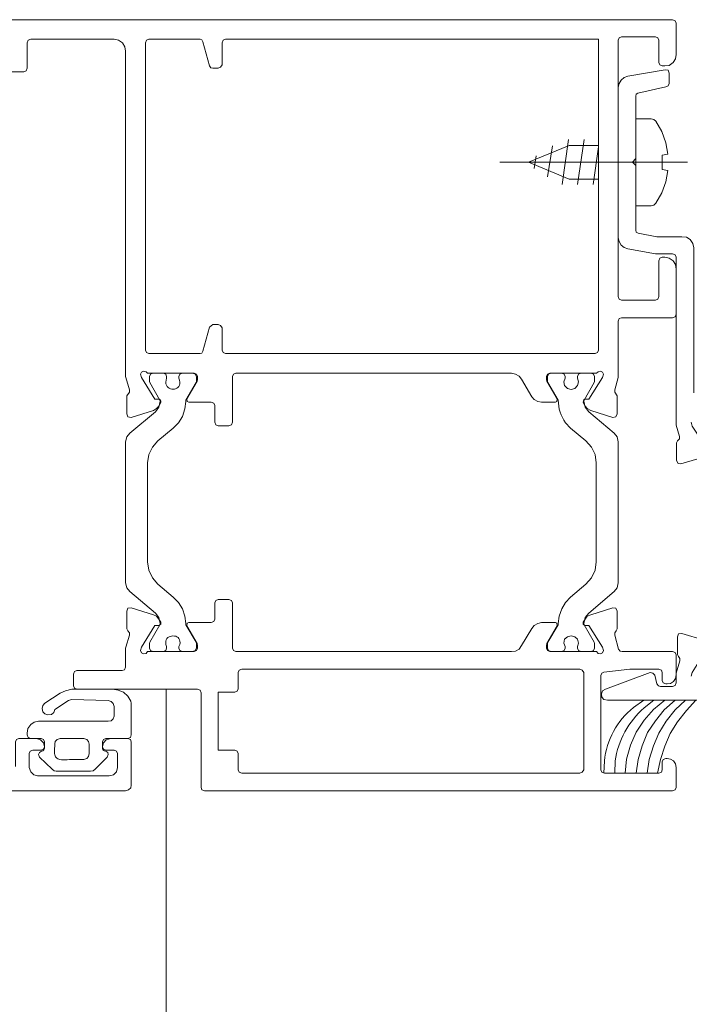
# Model space of a CAD drawing. Units: metres. Extents: x 587 to 951, y 167 to 411.
# Drawn here: x 758 to 758, y 316 to 316 of the extents above; entities that cross this region are included whole.
import ezdxf

# ---------------------------------------------------------------- set-up
doc = ezdxf.new("R2010")
doc.units = ezdxf.units.M
doc.linetypes.add('PP_progetto$0$TRATTEGGIATA', pattern=[19.049999999999997, 12.7, -6.35])
doc.layers.add('PORTE', color=4, linetype='Continuous', lineweight=5)
doc.layers.add('PROIEZIONE', color=251, linetype='Continuous')

# ---------------------------------------------------------------- blocks, each defined once
blk = doc.blocks.new('PP_progetto$0$porta vetrata')
at = {"linetype": 'Continuous', "lineweight": 0}
blk.add_hatch(color=256, dxfattribs=at).paths.add_polyline_path([(3282.758389193844, 667.7849342742546), (3282.758643001387, 667.784976573719), (3282.782077862041, 667.784976573719)], flags=0)
for p, q in [((3282.776155689613, 667.7925061903364), (3282.776155689613, 667.7907718369966)), ((3282.816807142242, 667.7928022973442), (3282.776451796621, 667.7928022973442)), ((3282.781443337803, 667.7912794520835), (3282.781401038339, 667.7902219224453)), ((3282.782373969048, 667.7912794520835), (3282.782331669584, 667.7902219224453)), ((3282.784108311631, 667.7909833450757), (3282.784108311631, 667.7826077068992)), ((3282.813592232348, 667.7912794520835), (3282.784446728861, 667.7912794520835)), ((3282.824294448637, 667.7907718369966), (3282.824294448637, 667.7895874089655)), ((3282.831189541018, 667.7914909601626), (3282.825013561046, 667.7914909601626)), ((3282.831908653426, 667.7895874089655), (3282.831908653426, 667.7907718369966)), ((3282.776917112243, 667.7900104143662), (3282.777044021394, 667.7900104143662)), ((3282.825605775061, 667.7885721787917), (3282.825605775061, 667.7891220933429)), ((3282.830597327002, 667.7891220933429), (3282.830597327002, 667.7885721787917)), ((3282.778905273126, 667.7856533974208), (3282.778059251567, 667.784976573719)), ((3282.779835893614, 667.7856110871987), (3282.77894757259, 667.784976573719)), ((3282.824590544888, 667.7863725098291), (3282.824590544888, 667.7855264882701)), ((3282.825098159974, 667.7850188731832), (3282.828270748889, 667.7849342742546)), ((3282.777509326258, 667.7837921456879), (3282.776451796621, 667.7837921456879)), ((3282.777044021394, 667.7835806376088), (3282.776917112243, 667.7835806376088)), ((3282.828101551032, 667.7827346160498), (3282.828101551032, 667.7837498354659)), ((3282.776155689613, 667.7827769155141), (3282.776155689613, 667.7810848616384)), ((3282.784446728861, 667.7823115998915), (3282.813592232348, 667.7823115998915)), ((3282.818710682682, 667.7807887546306), (3282.8178223509, 667.7807887546306)), ((3282.821248758116, 667.7807887546306), (3282.820360426335, 667.7807887546306)), ((3282.819006800447, 667.7803657492301), (3282.819006800447, 667.780492647623)), ((3282.820064330085, 667.780492647623), (3282.820064330085, 667.7803657492301)), ((3282.78368530623, 667.7785467969616), (3282.783981413238, 667.7785467969616)), ((3282.783981413238, 667.7779968824103), (3282.784150621853, 667.7782506899538)), ((3282.786561788137, 667.7782929894181), (3282.787746216168, 667.7782929894181)), ((3282.820571945172, 667.7782506899538), (3282.820741143029, 667.7779968824103)), ((3282.820741143029, 667.7785467969616), (3282.821079560259, 667.7785467969616)), ((3282.781612546418, 667.7770239517008), (3282.783516097616, 667.7776161657163)), ((3282.821206458651, 667.7776161657163), (3282.823109999091, 667.7770239517008)), ((3282.814692082966, 667.7763048285346), (3282.815622692696, 667.7763048285346)), ((3282.823617614178, 667.7627261518538), (3282.823617614178, 667.7748665929603)), ((3282.783050781993, 667.7730476406917), (3282.783050781993, 667.7645451041224)), ((3282.815622692696, 667.7613302157437), (3282.814692082966, 667.7613302157437)), ((3282.783516097616, 667.760018878562), (3282.781612546418, 667.7606110925776)), ((3282.823109999091, 667.7606110925776), (3282.821206458651, 667.760018878562)), ((3282.784150621853, 667.7593420548602), (3282.783981413238, 667.759638161868)), ((3282.787746216168, 667.759299755396), (3282.786561788137, 667.759299755396)), ((3282.820741143029, 667.759638161868), (3282.820571945172, 667.7593420548602)), ((3282.78368530623, 667.7590459478525), (3282.783981413238, 667.7590459478525)), ((3282.820741143029, 667.7590459478525), (3282.821079560259, 667.7590459478525)), ((3282.8178223509, 667.7568039901834), (3282.818710682682, 667.7568039901834)), ((3282.819006800447, 667.7571000971911), (3282.819006800447, 667.757226995584)), ((3282.820064330085, 667.757226995584), (3282.820064330085, 667.7571000971911)), ((3282.820360426335, 667.7568039901834), (3282.821248758116, 667.7568039901834)), ((3282.814988179216, 667.7551119363077), (3282.783135391679, 667.7551119363077)), ((3282.821587175345, 667.7551119363077), (3282.817187837421, 667.7551119363077)), ((3282.821883271596, 667.7283352888824), (3282.821883271596, 667.7548158293)), ((3282.776155689613, 667.7517278393142), (3282.776155689613, 667.7478361379914)), ((3282.777128620322, 667.7468209078176), (3282.777340128401, 667.7468209078176)), ((3282.779624385535, 667.7423792811859), (3282.779624385535, 667.7348919747903)), ((3282.782839284671, 667.7373031410743), (3282.783304589536, 667.7405603289174)), ((3282.782839284671, 667.7400950132946), (3282.785377349348, 667.7400950132946)), ((3282.784066012166, 667.7366686168368), (3282.784658236939, 667.7405603289174)), ((3282.785419648812, 667.7366686168368), (3282.785969563363, 667.7405603289174)), ((3282.78681559568, 667.7372185313881), (3282.78723860108, 667.7398835159732)), ((3282.788211531791, 667.7380645637047), (3282.788380740405, 667.7391643928072)), ((3282.775182769661, 667.738614478256), (3282.791341810483, 667.738614478256)), ((3282.777340128401, 667.7380222534828), (3282.776874812778, 667.7379376545541)), ((3282.782839284671, 667.7371762319237), (3282.785377349348, 667.7371762319237)), ((3282.779624385535, 667.7348919747903), (3282.778313059111, 667.7348919747903)), ((3282.833896814309, 667.730831054095), (3282.832373969049, 667.730831054095)), ((3282.777340128401, 667.7303234390081), (3282.777128620322, 667.7303234390081)), ((3282.816384126084, 667.7303234390081), (3282.816934040635, 667.7282506899538)), ((3282.776155689613, 667.7293505190562), (3282.776155689613, 667.7266432350067)), ((3282.817187837421, 667.7280391818746), (3282.821587175345, 667.7280391818746)), ((3282.776451796621, 667.726347127999), (3282.841595618026, 667.726347127999))]:
    blk.add_line(p, q, dxfattribs=at)
for points in [[(3282.776155689613, 667.7925061903364), (3282.776240299298, 667.7927176876578), (3282.776451796621, 667.7928022973442)], [(3282.816807142242, 667.7928022973442), (3282.817018639564, 667.7927176876578), (3282.817103238492, 667.7925061903364)], [(3282.827805433266, 667.7840459532314), (3282.817399356258, 667.7840459532314), (3282.817187837421, 667.7841305521599), (3282.817103238492, 667.7843420602392), (3282.817103238492, 667.7925061903364)], [(3282.824590544888, 667.7892912912), (3282.825309678811, 667.7892912912), (3282.825521176132, 667.7892066922715), (3282.825605775061, 667.7889951841922), (3282.825521176132, 667.7886567777202), (3282.825267379347, 667.7884029701768), (3282.824886662653, 667.7882760717839), (3282.823406116857, 667.7882760717839), (3282.823194619535, 667.7883606707124), (3282.823109999091, 667.7885721787917), (3282.823109999091, 667.7922946822573), (3282.823152320071, 667.7925484898008), (3282.823363817392, 667.7927176876578), (3282.823617614178, 667.7928022973442), (3282.918710682681, 667.7928022973442)], [(3282.777763133802, 667.7912794520835), (3282.777509326258, 667.7900950132947), (3282.777128620322, 667.788952884728), (3282.776663304699, 667.7878530556255), (3282.77602879122, 667.7868378254517), (3282.775267368589, 667.7858648947422), (3282.774463646495, 667.784976573719)], [(3282.778651465583, 667.7912794520835), (3282.778482256968, 667.7900950132947), (3282.778101551032, 667.7889105852637), (3282.777636235409, 667.7878107561613), (3282.777001721929, 667.7867955259875), (3282.776240299298, 667.7858225952779), (3282.775351967518, 667.784976573719)], [(3282.776917112243, 667.7900104143662), (3282.776621005235, 667.7900527138304), (3282.776367197692, 667.7902219224453), (3282.776197999835, 667.7904757299888), (3282.776155689613, 667.7907718369966)], [(3282.77958208607, 667.7912794520835), (3282.779412888213, 667.7900950132947), (3282.779074470984, 667.7889105852637), (3282.778609166118, 667.787768456697), (3282.777932342417, 667.7867532265232), (3282.777170919787, 667.7858225952779), (3282.776240299298, 667.784976573719)], [(3282.78055501678, 667.7912794520835), (3282.780428118387, 667.7900527138304), (3282.780089701158, 667.7888682857994), (3282.77958208607, 667.7877261464749), (3282.778905273126, 667.7867109270588), (3282.778101551032, 667.7857802958135), (3282.777128620322, 667.784976573719)], [(3282.777340128401, 667.7903065213739), (3282.777340128401, 667.7909833450757), (3282.77742472733, 667.7911948531548), (3282.777636235409, 667.7912794520835), (3282.782331669584, 667.7912794520835), (3282.782543177664, 667.7911948531548), (3282.782627776592, 667.7909833450757), (3282.782627776592, 667.7828615144426), (3282.782543177664, 667.7826500063635), (3282.782373969048, 667.782565407435), (3282.780132000622, 667.7823115998915), (3282.777636235409, 667.7823115998915), (3282.77742472733, 667.78239619882), (3282.777340128401, 667.7826077068992), (3282.777340128401, 667.783284530601)], [(3282.784108311631, 667.7909833450757), (3282.784235220782, 667.7911948531548), (3282.784446728861, 667.7912794520835)], [(3282.813592232348, 667.7912794520835), (3282.813803751184, 667.7911948531548), (3282.813888350113, 667.7909833450757)], [(3282.813888350113, 667.7826077068992), (3282.813888350113, 667.7840036430093), (3282.813972949042, 667.7842151510886), (3282.814184467878, 667.7842997607748), (3282.815622692696, 667.7842997607748), (3282.815622692696, 667.7892912912), (3282.814184467878, 667.7892912912), (3282.813972949042, 667.7893759008864), (3282.813888350113, 667.7895874089655), (3282.813888350113, 667.7909833450757)], [(3282.824294448637, 667.7907718369966), (3282.824379047566, 667.7911525429329), (3282.824632844352, 667.7914063504763), (3282.825013561046, 667.7914909601626)], [(3282.825436577205, 667.7893336014221), (3282.825309678811, 667.7893759008864), (3282.825140459438, 667.7895027992791), (3282.825098159974, 667.7896720078941), (3282.825182758903, 667.7898835159733), (3282.826240288541, 667.7909410456114), (3282.826409507914, 667.7910679440042), (3282.826621005235, 667.7911102434686), (3282.829582096828, 667.7911102434686), (3282.829751294686, 667.7910679440042), (3282.829920492542, 667.7909410456114), (3282.831020321645, 667.7898835159733), (3282.831104942089, 667.7896720078941), (3282.831020321645, 667.7895027992791), (3282.830851123787, 667.7893759008864), (3282.830724225395, 667.7893336014221)], [(3282.833093081457, 667.7906872380679), (3282.833093081457, 667.7885721787917), (3282.833008482528, 667.7883606707124), (3282.832796985207, 667.7882760717839), (3282.831274139946, 667.7882760717839), (3282.830935722716, 667.7884029701768), (3282.830681925931, 667.7886567777202), (3282.830597327002, 667.7889951841922), (3282.830681925931, 667.7892066922715), (3282.830893423252, 667.7892912912), (3282.831612557176, 667.7892912912)], [(3282.831189541018, 667.7914909601626), (3282.831527936732, 667.7914063504763), (3282.831781755033, 667.7911525429329), (3282.831908653426, 667.7907718369966)], [(3282.777340128401, 667.7903065213739), (3282.777255529472, 667.7900950132947), (3282.777044021394, 667.7900104143662)], [(3282.829243679598, 667.7882760717839), (3282.827213219251, 667.7882760717839), (3282.826959422465, 667.7883606707124), (3282.826790203092, 667.7885298793274), (3282.826747903628, 667.7887836761131), (3282.826747903628, 667.7895874089655), (3282.826790203092, 667.7898412057513), (3282.826959422465, 667.7900104143662), (3282.827213219251, 667.7900950132947), (3282.828228449424, 667.7900950132947)], [(3282.828228449424, 667.7900950132947), (3282.828451445872, 667.7901070449238), (3282.828652609196, 667.7901154164607), (3282.828832927652, 667.7901191539147), (3282.828993389494, 667.7901172832957), (3282.829134982979, 667.7901088306132), (3282.82925869636, 667.7900928218769), (3282.829365517894, 667.7900682830965), (3282.829456435835, 667.7900342402817), (3282.829532438438, 667.789989719442), (3282.829594513959, 667.789933746587), (3282.829643650652, 667.7898653477267), (3282.829680836773, 667.7897835488704), (3282.829707060578, 667.789687376028), (3282.829723310319, 667.7895758552089), (3282.829730574254, 667.789448012423), (3282.829729840638, 667.7893028736797), (3282.829722097725, 667.7891394649889), (3282.82970833377, 667.7889568123602), (3282.829689537029, 667.7887539418031), (3282.829666695757, 667.7885298793274)], [(3282.824590544888, 667.7892912912), (3282.824379047566, 667.7893759008864), (3282.824294448637, 667.7895874089655)], [(3282.825436577205, 667.7893336014221), (3282.825563475597, 667.7892489917357), (3282.825605775061, 667.7891220933429)], [(3282.830597327002, 667.7891220933429), (3282.830639626466, 667.7892489917357), (3282.830724225395, 667.7893336014221)], [(3282.831908653426, 667.7895874089655), (3282.831824054498, 667.7893759008864), (3282.831612557176, 667.7892912912)], [(3282.828270748889, 667.7849342742546), (3282.82852456719, 667.7850188731832), (3282.829708995221, 667.7857802958135), (3282.82979359415, 667.7860341033571), (3282.830005112986, 667.7862033119719), (3282.830301209236, 667.7862456114362), (3282.830555027538, 667.7861610125077), (3282.830724225395, 667.7859918038928), (3282.830808824324, 667.785695696885), (3282.830724225395, 667.7854418893415), (3282.830555027538, 667.7852303812624), (3282.829243679598, 667.7843843597034), (3282.828778363976, 667.7841728516242), (3282.828228449424, 667.7840459532314), (3282.824717464796, 667.7840459532314), (3282.824252149173, 667.7841305521599), (3282.823786833551, 667.7842997607748), (3282.823406116857, 667.7846381672468), (3282.823152320071, 667.7850611726475), (3282.823109999091, 667.7852303812624), (3282.823109999091, 667.7879799540184), (3282.823194619535, 667.7881914620976), (3282.823406116857, 667.7882760717839), (3282.825309678811, 667.7882760717839)], [(3282.830893423252, 667.7882760717839), (3282.831781755033, 667.7882760717839), (3282.831993252355, 667.7881914620976), (3282.832077851283, 667.7879799540184), (3282.832077851283, 667.7878107561613), (3282.832035551819, 667.7874300394673), (3282.831781755033, 667.7870916329952), (3282.831485637267, 667.786880124916), (3282.831104942089, 667.7867955259875), (3282.825098159974, 667.7867955259875)], [(3282.825605775061, 667.7885721787917), (3282.825521176132, 667.7883606707124), (3282.825309678811, 667.7882760717839)], [(3282.829666695757, 667.7885298793274), (3282.8294974979, 667.7883606707124), (3282.829243679598, 667.7882760717839)], [(3282.830893423252, 667.7882760717839), (3282.830681925931, 667.7883606707124), (3282.830597327002, 667.7885721787917)], [(3282.824590544888, 667.7863725098291), (3282.824675143816, 667.7865840179082), (3282.824844363188, 667.7867532265232), (3282.825098159974, 667.7867955259875)], [(3282.758473792772, 667.7815924767253), (3282.7581353863, 667.7826500063635), (3282.7581353863, 667.7845112580962), (3282.758219995986, 667.7847650656397), (3282.758389193844, 667.7849342742546), (3282.758643001387, 667.784976573719), (3282.782077862041, 667.784976573719), (3282.782373969048, 667.7849342742546), (3282.782543177664, 667.7847227661755), (3282.782585477128, 667.7844266591677), (3282.782500867442, 667.7841728516242), (3282.782247059898, 667.7840459532314), (3282.778397658039, 667.7826077068992), (3282.778143850496, 667.7826500063635), (3282.777974641881, 667.7828192149784), (3282.777805444024, 667.7835806376088)], [(3282.825098159974, 667.7850188731832), (3282.824844363188, 667.7851034828695), (3282.824675143816, 667.7852726807266), (3282.824590544888, 667.7855264882701)], [(3282.827805433266, 667.7840459532314), (3282.828016952103, 667.7839613435451), (3282.828101551032, 667.7837498354659)], [(3282.776155689613, 667.7834960279224), (3282.776155689613, 667.7826500063635), (3282.775817283141, 667.7815924767253)], [(3282.776155689613, 667.7834960279224), (3282.776240299298, 667.7837075360017), (3282.776451796621, 667.7837921456879)], [(3282.776155689613, 667.7827769155141), (3282.776197999835, 667.7831153219861), (3282.776367197692, 667.7833691295295), (3282.776621005235, 667.7835383381445), (3282.776917112243, 667.7835806376088)], [(3282.777044021394, 667.7835806376088), (3282.777255529472, 667.7834960279224), (3282.777340128401, 667.783284530601)], [(3282.777509326258, 667.7837921456879), (3282.777678534873, 667.7837498354659), (3282.777805444024, 667.7835806376088)], [(3282.775944192291, 667.781211770789), (3282.77602879122, 667.7810425621741), (3282.77602879122, 667.7795197169133), (3282.775944192291, 667.7792659093699), (3282.775648074526, 667.7792236099057), (3282.773744523329, 667.7798158346789), (3282.773490715785, 667.7799427330717), (3282.773279207706, 667.7801965406152), (3282.773110009849, 667.7804503481586), (3282.773110009849, 667.7806195567736), (3282.773194608777, 667.7807041557021), (3282.773321517928, 667.7807464551664), (3282.773617624935, 667.7807464551664), (3282.774759753503, 667.7826077068992), (3282.774844352431, 667.782903813907)], [(3282.784446728861, 667.7823115998915), (3282.784235220782, 667.78239619882), (3282.784108311631, 667.7826077068992)], [(3282.813888350113, 667.7826077068992), (3282.813803751184, 667.78239619882), (3282.813592232348, 667.7823115998915)], [(3282.823490715785, 667.7773200587085), (3282.823490715785, 667.7788429039693), (3282.823406116857, 667.7790121125842), (3282.823279218464, 667.7791813104413), (3282.823279218464, 667.7793928185205), (3282.823575314714, 667.7804080486943), (3282.823617614178, 667.780492647623), (3282.823617614178, 667.7821423912766), (3282.823702234622, 667.7823538993557), (3282.823913731943, 667.7824384982843), (3282.827805433266, 667.7824384982843)], [(3282.828101551032, 667.7827346160498), (3282.828016952103, 667.7825231079706), (3282.827805433266, 667.7824384982843)], [(3282.775944192291, 667.781211770789), (3282.775817283141, 667.7813809686462), (3282.775817283141, 667.7815924767253)], [(3282.776451796621, 667.7807887546306), (3282.776240299298, 667.780873364317), (3282.776155689613, 667.7810848616384)], [(3282.776451796621, 667.7807887546306), (3282.780808824324, 667.7807887546306), (3282.780978032938, 667.7807464551664), (3282.781104931331, 667.7805772465515), (3282.781443337803, 667.7793928185205), (3282.781443337803, 667.7791813104413), (3282.78131643941, 667.7790121125842), (3282.781231840482, 667.7788429039693), (3282.781231840482, 667.7773200587085)], [(3282.783939113773, 667.7785467969616), (3282.78368530623, 667.7785467969616), (3282.782500867442, 667.7804080486943), (3282.782416268513, 667.7807041557021), (3282.782500867442, 667.7809156637812), (3282.782670076056, 667.7810002627099), (3282.782881584136, 667.7809579632456), (3282.783008482528, 667.7807887546306), (3282.787027093002, 667.7807887546306), (3282.78723860108, 667.7807041557021), (3282.787323210767, 667.780492647623), (3282.787323210767, 667.7802811395437), (3282.787280900545, 667.7801119416866), (3282.786392579522, 667.7785890964259)], [(3282.784108311631, 667.7783775883466), (3282.784066012166, 667.7785044974972), (3282.783219990608, 667.779985032536), (3282.783177691143, 667.7801119416866), (3282.783177691143, 667.780492647623), (3282.783262290071, 667.7807041557021), (3282.783473798151, 667.7807887546306), (3282.784362119174, 667.7807887546306), (3282.784573627253, 667.7807041557021), (3282.784658236939, 667.780492647623), (3282.784658236939, 667.7803657492301)], [(3282.785715766578, 667.7803657492301), (3282.785715766578, 667.780492647623), (3282.785800365506, 667.7807041557021), (3282.786011873585, 667.7807887546306), (3282.786942494073, 667.7807887546306), (3282.787154002152, 667.7807041557021), (3282.78723860108, 667.780492647623), (3282.78723860108, 667.7801119416866), (3282.787196301617, 667.779985032536), (3282.786307980593, 667.7785044974972), (3282.786307980593, 667.7783775883466), (3282.786223370907, 667.7777430748669), (3282.786011873585, 667.7771085506294), (3282.785673456356, 667.7765586360781), (3282.785250450956, 667.7760933204555), (3282.783939113773, 667.7749934913531)], [(3282.788592237726, 667.778800604505), (3282.789480569508, 667.7802811395437), (3282.789692077587, 667.7805772465515), (3282.789988184594, 667.7807464551664), (3282.790326591066, 667.7807887546306), (3282.814099847435, 667.7807887546306), (3282.814311366272, 667.7807041557021), (3282.814395965201, 667.780492647623), (3282.814395965201, 667.7766009355424)], [(3282.818329965988, 667.7785890964259), (3282.817441655722, 667.7801119416866), (3282.817399356258, 667.7802811395437), (3282.817399356258, 667.780492647623), (3282.817483955186, 667.7807041557021), (3282.817695452508, 667.7807887546306), (3282.821714073739, 667.7807887546306), (3282.821840972131, 667.7809579632456), (3282.822052469453, 667.7810002627099), (3282.822221688825, 667.7809156637812), (3282.822306287754, 667.7807041557021), (3282.822221688825, 667.7804080486943), (3282.821079560259, 667.7785467969616), (3282.820783442493, 667.7785467969616)], [(3282.817483955186, 667.780492647623), (3282.817610853579, 667.7807041557021), (3282.8178223509, 667.7807887546306)], [(3282.818710682682, 667.7807887546306), (3282.818922201518, 667.7807041557021), (3282.819006800447, 667.780492647623)], [(3282.820064330085, 667.780492647623), (3282.820148929013, 667.7807041557021), (3282.820360426335, 667.7807887546306)], [(3282.821248758116, 667.7807887546306), (3282.821460255437, 667.7807041557021), (3282.821544875881, 667.780492647623)], [(3282.785715766578, 667.7803657492301), (3282.785842664971, 667.7800696422223), (3282.785758066042, 667.7797312249926), (3282.785504258499, 667.7795197169133), (3282.785208151491, 667.7794351179848), (3282.784869734262, 667.7795197169133), (3282.784658236939, 667.7797312249926), (3282.784573627253, 667.7800696422223), (3282.784658236939, 667.7803657492301)], [(3282.817483955186, 667.780492647623), (3282.817483955186, 667.7801119416866), (3282.81752625465, 667.779985032536), (3282.818414586432, 667.7785044974972), (3282.818414586432, 667.7783775883466)], [(3282.820064330085, 667.7803657492301), (3282.820122736845, 667.7801918225615), (3282.820145387692, 667.7800359755172), (3282.820136289607, 667.7798982461713), (3282.82009944957, 667.7797786725986), (3282.820038874564, 667.779677292873), (3282.81995857157, 667.7795941450692), (3282.819862547569, 667.7795292672613), (3282.819754809543, 667.7794826975238), (3282.819639364472, 667.7794544739311), (3282.819520219338, 667.7794446345574), (3282.819401381123, 667.7794532174772), (3282.819286856809, 667.7794802607649), (3282.819180653375, 667.7795258024946), (3282.819086777804, 667.7795898807409), (3282.819009237077, 667.7796725335782), (3282.818952038175, 667.7797737990807), (3282.818919188079, 667.7798937153227), (3282.818914693772, 667.7800323203787), (3282.818942562234, 667.7801896523231), (3282.819006800447, 667.7803657492301)], [(3282.823236918999, 667.7756280155907), (3282.821037260795, 667.7774892673234), (3282.820741143029, 667.7778699732597), (3282.820614244636, 667.7783775883466), (3282.820656544101, 667.7785044974972), (3282.821502554902, 667.779985032536), (3282.821544875881, 667.7801119416866), (3282.821544875881, 667.780492647623)], [(3282.783981413238, 667.7779968824103), (3282.783812204623, 667.7777430748669), (3282.783516097616, 667.7776161657163)], [(3282.784108311631, 667.7783775883466), (3282.783981413238, 667.7778699732597), (3282.78368530623, 667.7774892673234)], [(3282.783939113773, 667.7785467969616), (3282.784108311631, 667.7785044974972), (3282.784150621853, 667.778419887811), (3282.784150621853, 667.7782506899538)], [(3282.786561788137, 667.7782929894181), (3282.786434878986, 667.7783352888824), (3282.786392579522, 667.7785890964259)], [(3282.788592237726, 667.778800604505), (3282.788380740405, 667.7785467969616), (3282.78808462264, 667.7783775883466), (3282.787746216168, 667.7782929894181)], [(3282.815918810461, 667.7766009355424), (3282.815918810461, 667.7779968824103), (3282.81600340939, 667.7782083797317), (3282.816214906711, 667.7782929894181), (3282.81816076813, 667.7782929894181)], [(3282.818329965988, 667.7785890964259), (3282.818287666523, 667.7783352888824), (3282.81816076813, 667.7782929894181)], [(3282.819514415533, 667.7760933204555), (3282.819049099911, 667.7765586360781), (3282.818710682682, 667.7771085506294), (3282.81849918536, 667.7777430748669), (3282.818414586432, 667.7783775883466)], [(3282.820571945172, 667.7782506899538), (3282.820571945172, 667.778419887811), (3282.820656544101, 667.7785044974972), (3282.820783442493, 667.7785467969616)], [(3282.821206458651, 667.7776161657163), (3282.820952640351, 667.7777430748669), (3282.820741143029, 667.7779968824103)], [(3282.78368530623, 667.7601457769549), (3282.781485648025, 667.7619647292235), (3282.781231840482, 667.7623031356954), (3282.781147230796, 667.7627261518538), (3282.781147230796, 667.7748665929603), (3282.781231840482, 667.7752895983608), (3282.781485648025, 667.7756280155907), (3282.78368530623, 667.7774892673234)], [(3282.781612546418, 667.7770239517008), (3282.781358738875, 667.777066251165), (3282.781231840482, 667.7773200587085)], [(3282.823490715785, 667.7773200587085), (3282.823406116857, 667.777066251165), (3282.823109999091, 667.7770239517008)], [(3282.814692082966, 667.7763048285346), (3282.814480564129, 667.776389438221), (3282.814395965201, 667.7766009355424)], [(3282.815918810461, 667.7766009355424), (3282.815834211532, 667.776389438221), (3282.815622692696, 667.7763048285346)], [(3282.819514415533, 667.7760933204555), (3282.820825741957, 667.7749934913531), (3282.82129105758, 667.7744435768019), (3282.821587175345, 667.7737667638578), (3282.821714073739, 667.7730476406917), (3282.821714073739, 667.7645451041224)], [(3282.823236918999, 667.7756280155907), (3282.823490715785, 667.7752895983608), (3282.823617614178, 667.7748665929603)], [(3282.783050781993, 667.7730476406917), (3282.783135391679, 667.7737667638578), (3282.783431498687, 667.7744435768019), (3282.783939113773, 667.7749934913531)], [(3282.774844352431, 667.7610341087359), (3282.774759753503, 667.761372515208), (3282.7736599244, 667.7630645583258), (3282.773363817392, 667.7630645583258), (3282.773236908241, 667.7631068577901), (3282.773152309313, 667.7632337669407), (3282.773194608777, 667.7633606653336), (3282.773321517928, 667.7636567723414), (3282.773533015249, 667.7638682804205), (3282.773786822793, 667.7640374890354), (3282.775732684212, 667.7646297030509), (3282.775986491755, 667.7645874035867), (3282.776113390149, 667.7643335960432), (3282.776113390149, 667.7628107507824), (3282.77602879122, 667.7626415529253)], [(3282.783939113773, 667.7626415529253), (3282.783431498687, 667.7631914674765), (3282.783135391679, 667.7638259809563), (3282.783050781993, 667.7645451041224)], [(3282.821714073739, 667.7645451041224), (3282.821587175345, 667.7638259809563), (3282.82129105758, 667.7631914674765), (3282.820825741957, 667.7626415529253), (3282.819514415533, 667.7615417130651)], [(3282.823617614178, 667.7627261518538), (3282.823490715785, 667.7623031356954), (3282.823236918999, 667.7619647292235)], [(3282.775859582604, 667.7622608362312), (3282.775859582604, 667.7624723443104), (3282.77602879122, 667.7626415529253)], [(3282.775859582604, 667.7622608362312), (3282.776155689613, 667.7612879055216), (3282.776155689613, 667.7468209078176)], [(3282.783939113773, 667.7626415529253), (3282.785250450956, 667.7615417130651), (3282.785673456356, 667.7610764082002)], [(3282.821544875881, 667.7571000971911), (3282.821544875881, 667.7575231025918), (3282.821502554902, 667.7576077122781), (3282.820656544101, 667.7591305467811), (3282.820614244636, 667.7592151564675), (3282.820741143029, 667.7597227715544), (3282.821037260795, 667.7601457769549), (3282.823236918999, 667.7619647292235)], [(3282.814395965201, 667.7610341087359), (3282.814395965201, 667.7571000971911), (3282.814311366272, 667.756888589112), (3282.814099847435, 667.7568039901834), (3282.790326591066, 667.7568039901834), (3282.789988184594, 667.756888589112), (3282.789692077587, 667.7570577869691), (3282.789480569508, 667.7573115945125), (3282.788592237726, 667.7588344397733)], [(3282.814395965201, 667.7610341087359), (3282.814480564129, 667.7612456060574), (3282.814692082966, 667.7613302157437)], [(3282.815622692696, 667.7613302157437), (3282.815834211532, 667.7612456060574), (3282.815918810461, 667.7610341087359)], [(3282.81816076813, 667.759299755396), (3282.816214906711, 667.759299755396), (3282.81600340939, 667.7593843543245), (3282.815918810461, 667.7595958624038), (3282.815918810461, 667.7610341087359)], [(3282.818414586432, 667.7592574559317), (3282.81849918536, 667.7598919694115), (3282.818710682682, 667.760526493649), (3282.819049099911, 667.7610764082002), (3282.819514415533, 667.7615417130651)], [(3282.781231840482, 667.7603149855698), (3282.781231840482, 667.7587498408448), (3282.781443337803, 667.758453733837), (3282.781443337803, 667.7582422257578), (3282.781147230796, 667.7571846961197), (3282.781147230796, 667.7523200640874), (3282.781062631867, 667.7521085560082), (3282.780851123788, 667.7520239463219), (3282.776451796621, 667.7520239463219)], [(3282.781231840482, 667.7603149855698), (3282.781358738875, 667.7605687931133), (3282.781612546418, 667.7606110925776)], [(3282.78368530623, 667.7601457769549), (3282.783981413238, 667.7597227715544), (3282.784108311631, 667.7592151564675)], [(3282.823109999091, 667.7606110925776), (3282.823406116857, 667.7605687931133), (3282.823490715785, 667.7603149855698)], [(3282.832077851283, 667.7305349470872), (3282.832077851283, 667.7283352888824), (3282.831993252355, 667.7281237808032), (3282.831781755033, 667.7280391818746), (3282.824590544888, 667.7280391818746), (3282.824209849708, 667.7281237808032), (3282.823871432479, 667.7283352888824), (3282.823659935158, 667.7286736953544), (3282.823617614178, 667.7290544120485), (3282.823617614178, 667.7571000971911), (3282.823575314714, 667.7571846961197), (3282.823279218464, 667.7582422257578), (3282.823279218464, 667.758453733837), (3282.823490715785, 667.7587498408448), (3282.823490715785, 667.7603149855698)], [(3282.783516097616, 667.760018878562), (3282.783812204623, 667.7598496699472), (3282.783981413238, 667.759638161868)], [(3282.784150621853, 667.7593420548602), (3282.784108311631, 667.7590882473168), (3282.783939113773, 667.7590459478525)], [(3282.786392579522, 667.7590036483882), (3282.786434878986, 667.7592574559317), (3282.786561788137, 667.759299755396)], [(3282.787746216168, 667.759299755396), (3282.78808462264, 667.7592574559317), (3282.788380740405, 667.7590882473168), (3282.788592237726, 667.7588344397733)], [(3282.81816076813, 667.759299755396), (3282.818287666523, 667.7592574559317), (3282.818329965988, 667.7590036483882)], [(3282.820783442493, 667.7590459478525), (3282.820656544101, 667.7590882473168), (3282.820571945172, 667.7592151564675), (3282.820571945172, 667.7593420548602)], [(3282.820741143029, 667.759638161868), (3282.820952640351, 667.7598496699472), (3282.821206458651, 667.760018878562)], [(3282.779412888213, 667.7447481480056), (3282.777805444024, 667.7450442550133), (3282.775648074526, 667.7450442550133), (3282.775267368589, 667.7450865544777), (3282.774928962117, 667.7452980625568), (3282.774717454038, 667.7456364690288), (3282.774632855109, 667.7460171857228), (3282.774632855109, 667.7584960333013)], [(3282.786392579522, 667.7590036483882), (3282.787280900545, 667.7574808031275), (3282.787323210767, 667.7573539047346), (3282.787323210767, 667.7571000971911), (3282.78723860108, 667.756888589112), (3282.787027093002, 667.7568039901834), (3282.783008482528, 667.7568039901834), (3282.782881584136, 667.7566770810328), (3282.782670076056, 667.7566347815686), (3282.782500867442, 667.7567193804971), (3282.782416268513, 667.756888589112), (3282.782500867442, 667.7571846961197), (3282.78368530623, 667.7590459478525), (3282.783939113773, 667.7590459478525)], [(3282.784658236939, 667.757226995584), (3282.784658236939, 667.7571000971911), (3282.784573627253, 667.756888589112), (3282.784362119174, 667.7568039901834), (3282.783473798151, 667.7568039901834), (3282.783262290071, 667.756888589112), (3282.783177691143, 667.7571000971911), (3282.783177691143, 667.7575231025918), (3282.783219990608, 667.7576077122781), (3282.784066012166, 667.7591305467811), (3282.784108311631, 667.7592151564675)], [(3282.786307980593, 667.7591305467811), (3282.787196301617, 667.7576077122781), (3282.78723860108, 667.7575231025918), (3282.78723860108, 667.7571000971911), (3282.787154002152, 667.756888589112), (3282.786942494073, 667.7568039901834), (3282.786011873585, 667.7568039901834), (3282.785800365506, 667.756888589112), (3282.785715766578, 667.7571000971911), (3282.785715766578, 667.757226995584)], [(3282.820783442493, 667.7590459478525), (3282.821079560259, 667.7590459478525), (3282.822221688825, 667.7571846961197), (3282.822306287754, 667.756888589112), (3282.822221688825, 667.7567193804971), (3282.822052469453, 667.7566347815686), (3282.821840972131, 667.7566770810328), (3282.821714073739, 667.7568039901834), (3282.817695452508, 667.7568039901834), (3282.817483955186, 667.756888589112), (3282.817399356258, 667.7571000971911), (3282.817399356258, 667.7573539047346), (3282.817441655722, 667.7574808031275), (3282.818329965988, 667.7590036483882)], [(3282.818414586432, 667.7592574559317), (3282.818414586432, 667.7591305467811), (3282.81752625465, 667.7576077122781), (3282.817483955186, 667.7575231025918), (3282.817483955186, 667.7571000971911)], [(3282.784658236939, 667.757226995584), (3282.784573627253, 667.757565402056), (3282.784658236939, 667.7578615198215), (3282.784869734262, 667.7581153166072), (3282.785208151491, 667.7581999262935), (3282.785504258499, 667.7581153166072), (3282.785758066042, 667.7578615198215), (3282.785842664971, 667.757565402056), (3282.785715766578, 667.757226995584)], [(3282.819006800447, 667.757226995584), (3282.818946822383, 667.7574094049922), (3282.818921699648, 667.7575729275417), (3282.818927602924, 667.7577175108771), (3282.818960702895, 667.7578431026434), (3282.819017170244, 667.7579496504851), (3282.819093175652, 667.758037102047), (3282.819184889803, 667.7581054049738), (3282.819288483381, 667.7581545069103), (3282.819400127067, 667.7581843555012), (3282.819515991544, 667.7581948983911), (3282.819632247496, 667.758186083225), (3282.819745065605, 667.7581578576475), (3282.819850616555, 667.7581101693033), (3282.819945071027, 667.7580429658371), (3282.820024599705, 667.7579561948937), (3282.820085373272, 667.7578498041178), (3282.820123562411, 667.7577237411542), (3282.820135337804, 667.7575779536475), (3282.820116870134, 667.7574123892425), (3282.820064330085, 667.757226995584)], [(3282.8178223509, 667.7568039901834), (3282.817610853579, 667.756888589112), (3282.817483955186, 667.7571000971911)], [(3282.819006800447, 667.7571000971911), (3282.818922201518, 667.756888589112), (3282.818710682682, 667.7568039901834)], [(3282.820360426335, 667.7568039901834), (3282.820148929013, 667.756888589112), (3282.820064330085, 667.7571000971911)], [(3282.821544875881, 667.7571000971911), (3282.821460255437, 667.756888589112), (3282.821248758116, 667.7568039901834)], [(3282.782839284671, 667.7548158293), (3282.782923883599, 667.7550273373791), (3282.783135391679, 667.7551119363077)], [(3282.814988179216, 667.7551119363077), (3282.815199698052, 667.7550273373791), (3282.815284296981, 667.7548158293)], [(3282.816934040635, 667.7549004282286), (3282.817018639564, 667.7550696368435), (3282.817187837421, 667.7551119363077)], [(3282.821587175345, 667.7551119363077), (3282.821798672667, 667.7550273373791), (3282.821883271596, 667.7548158293)], [(3282.782839284671, 667.7548158293), (3282.782839284671, 667.7280391818746), (3282.814988179216, 667.7280391818746)], [(3282.816934040635, 667.7549004282286), (3282.816384126084, 667.7528276684166), (3282.816088008318, 667.7526161710952), (3282.815622692696, 667.7526161710952), (3282.815411195375, 667.7527007700237), (3282.815284296981, 667.7529122781029), (3282.815284296981, 667.7548158293)], [(3282.776155689613, 667.7517278393142), (3282.776240299298, 667.7519393473933), (3282.776451796621, 667.7520239463219)], [(3282.777636235409, 667.7471170148253), (3282.777636235409, 667.7502050048112), (3282.777720834338, 667.7504165021326), (3282.777932342417, 667.7505011118188), (3282.780851123788, 667.7505011118188), (3282.781062631867, 667.7504165021326), (3282.781147230796, 667.7502050048112), (3282.781147230796, 667.7281237808032), (3282.781062631867, 667.727912272724), (3282.780851123788, 667.7278276737954), (3282.777932342417, 667.7278276737954), (3282.777720834338, 667.727912272724), (3282.777636235409, 667.7281237808032), (3282.777636235409, 667.7300273320003)], [(3282.777128620322, 667.7468209078176), (3282.776747914386, 667.7469055067461), (3282.776409497156, 667.7471170148253), (3282.776197999835, 667.7474554212973), (3282.776155689613, 667.7478361379914)], [(3282.776451796621, 667.7465248008098), (3282.776240299298, 667.7466093997384), (3282.776155689613, 667.7468209078176)], [(3282.777636235409, 667.7471170148253), (3282.777551636481, 667.7469055067461), (3282.777340128401, 667.7468209078176)], [(3282.776451796621, 667.7465248008098), (3282.777932342417, 667.7465248008098), (3282.780301209236, 667.7461017846515), (3282.780639615708, 667.7459748862586), (3282.780893423252, 667.7457633781794), (3282.781062631867, 667.7454672711717), (3282.781147230796, 667.7451288539419), (3282.781147230796, 667.7321846907408), (3282.781062631867, 667.7318462842688), (3282.780893423252, 667.731550177261), (3282.780639615708, 667.7313386691819), (3282.780301209236, 667.7312117707891), (3282.777086320858, 667.7306618562378), (3282.776832513315, 667.7307041557021), (3282.776747914386, 667.7309579632456), (3282.776747914386, 667.7318462842688), (3282.776832513315, 667.732057792348), (3282.777044021394, 667.7321423912765), (3282.779455187678, 667.7326923058278)], [(3282.779412888213, 667.7447481480056), (3282.77958208607, 667.744663549077), (3282.779624385535, 667.7444943404621)], [(3282.779624385535, 667.7329461133712), (3282.779624385535, 667.7383183712482), (3282.7799205033, 667.738614478256), (3282.779624385535, 667.7389105852637), (3282.779624385535, 667.7444943404621)], [(3282.777890042952, 667.7421677731066), (3282.778059251567, 667.7423369817216), (3282.778313059111, 667.7423792811859), (3282.779624385535, 667.7423792811859)], [(3282.776874812778, 667.7393335906643), (3282.777044021394, 667.7403065213739), (3282.777382427866, 667.7412794520834), (3282.777890042952, 667.7421677731066)], [(3282.785377349348, 667.7371762319237), (3282.788888355492, 667.738614478256), (3282.785377349348, 667.7400950132946)], [(3282.776874812778, 667.7393335906643), (3282.777340128401, 667.7392489917357), (3282.777340128401, 667.7380222534828)], [(3282.777890042952, 667.7351034721117), (3282.777382427866, 667.7359918038927), (3282.777044021394, 667.7369647238446), (3282.776874812778, 667.7379376545541)], [(3282.778313059111, 667.7348919747903), (3282.778059251567, 667.7349342742547), (3282.777890042952, 667.7351034721117)], [(3282.779624385535, 667.7329461133712), (3282.77958208607, 667.7327769155141), (3282.779455187678, 667.7326923058278)], [(3282.815284296981, 667.7283352888824), (3282.815284296981, 667.7302388400794), (3282.815411195375, 667.7304503481587), (3282.815622692696, 667.7305349470872), (3282.816088008318, 667.7305349470872), (3282.816257227691, 667.7304926476229), (3282.816384126084, 667.7303234390081)], [(3282.832077851283, 667.7305349470872), (3282.832162471727, 667.7307464551664), (3282.832373969049, 667.730831054095)], [(3282.776155689613, 667.7293505190562), (3282.776197999835, 667.7297312249925), (3282.776409497156, 667.7300273320003), (3282.776747914386, 667.7302811395438), (3282.777128620322, 667.7303234390081)], [(3282.777340128401, 667.7303234390081), (3282.777551636481, 667.7302388400794), (3282.777636235409, 667.7300273320003)], [(3282.815284296981, 667.7283352888824), (3282.815199698052, 667.7281237808032), (3282.814988179216, 667.7280391818746)], [(3282.817187837421, 667.7280391818746), (3282.817018639564, 667.7280814813389), (3282.816934040635, 667.7282506899538)], [(3282.821883271596, 667.7283352888824), (3282.821798672667, 667.7281237808032), (3282.821587175345, 667.7280391818746)], [(3282.776451796621, 667.726347127999), (3282.776240299298, 667.7264317376853), (3282.776155689613, 667.7266432350067)]]:
    blk.add_lwpolyline(points, dxfattribs=at)
blk.add_lwpolyline([(3282.758389193844, 667.7849342742546), (3282.758643001387, 667.784976573719), (3282.782077862041, 667.784976573719)], close=True, dxfattribs=at)
for centre, radius, start, end in [((3282.774075669149, 667.7912577642339), 0.007398242805189891, 310.7533593212179, 351.951467450955), ((3282.775536232879, 667.790919309739), 0.00683112770605061, 309.0074756621385, 354.1404868536486), ((3282.783140976562, 667.7591742076386), 0.003167308140248339, 359.2101606506868, 36.9110079524026)]:
    blk.add_arc(centre, radius, start, end, dxfattribs=at)

msp = doc.modelspace()

# ---------------------------------------------------------------- linework, layer by layer
at = {"layer": 'PORTE', "linetype": 'PP_progetto$0$TRATTEGGIATA', "ltscale": 0.01}
msp.add_lwpolyline([(758.2704761315854, 315.848588167958), (758.2704783997797, 314.7822218536376, -0.4142257106140143), (757.2041098235322, 315.8486301343619)], format="xyb", dxfattribs=at)

# ---------------------------------------------------------------- block references
at = {"layer": 'PROIEZIONE', "rotation": 180}
msp.add_blockref('PP_progetto$0$porta vetrata', (4041.090582755821, 983.632634121188), dxfattribs=at)

doc.saveas('drawing.dxf')
